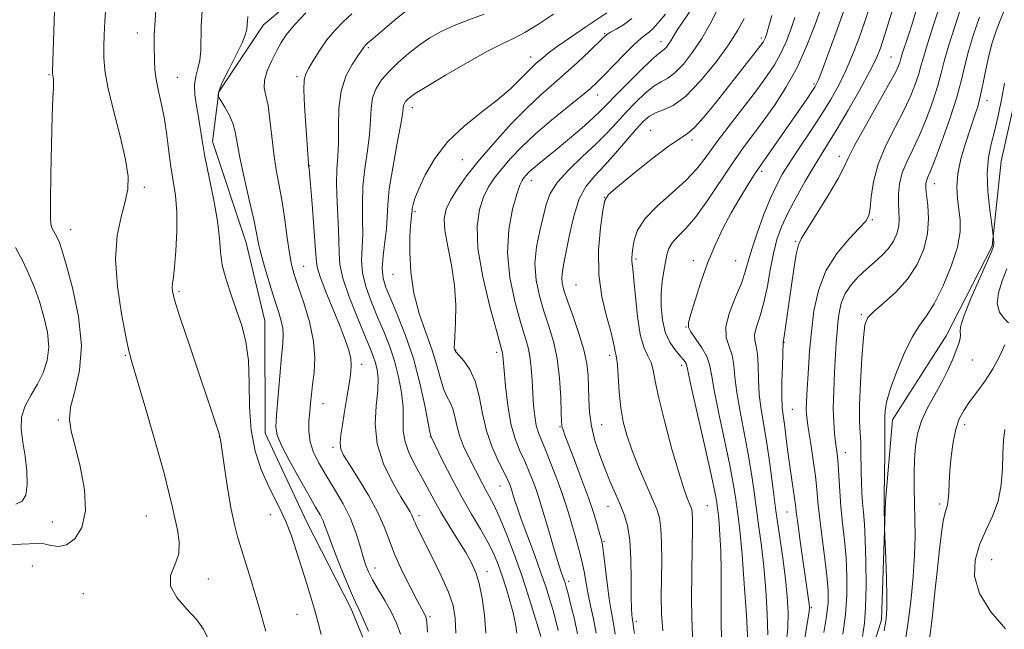
# Model space of a CAD drawing. Extents: x 2107300 to 2110200, y 354800 to 357700.
# Drawn here: x 2108688 to 2108908, y 357249 to 357385 of the extents above; entities that cross this region are included whole.
import ezdxf

# ---------------------------------------------------------------- set-up
doc = ezdxf.new("R2010")
doc.units = 0
doc.header["$MEASUREMENT"] = 0
for name, color, linetype, lineweight in [('DTM HARD BREAKLINE', 7, 'Continuous', 0), ('DTM SPOT ELEVATION', 2, 'Continuous', 13), ('INDEX CONTOUR', 41, 'Continuous', 13), ('INTERMEDIATE CONTOUR', 44, 'Continuous', 0)]:
    doc.layers.add(name, color=color, linetype=linetype, lineweight=lineweight)

msp = doc.modelspace()

# ---------------------------------------------------------------- linework, layer by layer
at = {"layer": 'DTM HARD BREAKLINE'}
for points in [[(2108694.737, 357175.645, 1021.275), (2108705.925, 357179.831, 1021.085), (2108715.771, 357191.257, 1020.61), (2108727.917, 357206.277, 1020.61), (2108733.953, 357211.085, 1020.135), (2108750.868, 357221.148, 1020.61), (2108760.861, 357228.529, 1020.42), (2108768.05, 357238.78, 1020.515), (2108762.12, 357253.415, 1020.515), (2108752.239, 357272.767, 1021.18), (2108742.878, 357292.677, 1020.61), (2108742.779, 357317.784, 1021.18), (2108738.639, 357335.183, 1020.8), (2108731.068, 357357.859, 1021.37), (2108732.555, 357368.983, 1019.85), (2108742.544, 357383.924, 1019.28), (2108757.474, 357396.615, 1018.9), (2108781.406, 357414.221, 1019.09), (2108796.528, 357429.079, 1019.565), (2108803.742, 357446.08, 1020.04), (2108799.495, 357466.446, 1020.23), (2108802.206, 357495.973, 1020.515), (2108803.441, 357500, 1020.627)], [(2108835.781, 357157.803, 979.855), (2108844.793, 357162.449, 978.24), (2108863.836, 357173.399, 978.525), (2108876.203, 357189.777, 978.05), (2108876.029, 357209.48, 978.145), (2108874.209, 357229.934, 977.29), (2108880.737, 357250.96, 976.435), (2108881.668, 357277.453, 975.865), (2108883.171, 357295.598, 975.39), (2108895.18, 357314.392, 974.63), (2108905.523, 357334.477, 974.155), (2108907.536, 357353.449, 972.825), (2108912.878, 357377.402, 972.54), (2108924.075, 357403.728, 972.445), (2108932.624, 357428.607, 972.35), (2108944.594, 357448.48, 972.065), (2108960.589, 357469.039, 971.875), (2108967.333, 357484.133, 971.97), (2108980.606, 357500, 971.88)]]:
    msp.add_polyline3d(points, dxfattribs=at)
at = {"layer": 'DTM SPOT ELEVATION'}
for p in [(2108714.261, 357382.09, 1024.695), (2108818.83, 357381.96, 1006.14), (2108831.41, 357380.18, 1002.64), (2108853.89, 357381.01, 996.34), (2108765.948, 357378.832, 1013.77), (2108802.24, 357376.73, 1008.64), (2108882.85, 357376.76, 984.94), (2108694.51, 357372.82, 1028.14), (2108723.26, 357372.156, 1023.08), (2108749.984, 357372.314, 1016.335), (2108865.68, 357370.7, 990.24), (2108817.26, 357368.27, 1003.34), (2108904.31, 357367, 975.44), (2108775.79, 357365.42, 1009.44), (2108829.13, 357360.32, 996.74), (2108838.32, 357358.15, 995.64), (2108786.96, 357353.79, 1007.04), (2108871.316, 357354.568, 984.51), (2108752.82, 357352.41, 1015.94), (2108802.41, 357349.09, 1001.34), (2108853.91, 357351.16, 989.64), (2108715.84, 357347.61, 1025.64), (2108892.57, 357348.43, 977.34), (2108818.729, 357345.374, 996.005), (2108776.43, 357342.15, 1007.74), (2108878.66, 357340.41, 981.84), (2108699.4, 357338.17, 1027.24), (2108861.58, 357335.54, 984.14), (2108825.85, 357331.58, 993.74), (2108751.517, 357329.98, 1017.095), (2108838.69, 357331.19, 990.44), (2108848.09, 357331.21, 989.04), (2108771.5, 357328.13, 1008.74), (2108812.4, 357325.78, 996.94), (2108723.64, 357324.38, 1023.745), (2108876.21, 357319.17, 978.24), (2108836.99, 357316.36, 990.04), (2108858.95, 357312.95, 983.94), (2108711.59, 357310.07, 1026.14), (2108785.46, 357311.22, 1005.94), (2108794.63, 357310.75, 1004.44), (2108819.92, 357310.08, 996.44), (2108764.462, 357308.039, 1015.48), (2108836.02, 357307.83, 992.44), (2108901.05, 357309.04, 973.24), (2108755.82, 357299.22, 1017.24), (2108860.77, 357297.97, 983.04), (2108696.603, 357295.592, 1028.21), (2108808.8, 357294.09, 1000.14), (2108818.13, 357294.57, 997.04), (2108899.37, 357294.55, 971.44), (2108732.651, 357291.767, 1024.03), (2108779.84, 357291.84, 1010.04), (2108758.07, 357289.46, 1016.34), (2108872.66, 357288.33, 979.34), (2108795.417, 357280.81, 1006.835), (2108819.55, 357276.32, 998.74), (2108841.75, 357276.45, 993.04), (2108893.76, 357276.83, 972.34), (2108744.01, 357274.47, 1022.64), (2108777.296, 357274.214, 1013.58), (2108859.616, 357275.035, 984.795), (2108695.26, 357272.78, 1028.84), (2108716.27, 357274.1, 1026.94), (2108818.65, 357268.48, 999.84), (2108905.35, 357264.36, 969.04), (2108690.79, 357262.97, 1026.94), (2108767.42, 357262.55, 1017.34), (2108792.48, 357261.67, 1011.44), (2108730.17, 357260.06, 1025.44), (2108810.769, 357259.496, 1003.605), (2108702.24, 357256.78, 1026.84), (2108750.015, 357252.166, 1022.795), (2108865.07, 357253.61, 983.84), (2108779.734, 357251.623, 1015.765), (2108825.87, 357250.58, 997.64)]:
    msp.add_point(p, dxfattribs=at)
at = {"layer": 'INDEX CONTOUR'}
for points in [[(2108821.199, 357247.752, 1000), (2108820.738, 357250.524, 1000), (2108820.294, 357252.923, 1000), (2108819.838, 357255.648, 1000), (2108819.36, 357259.145, 1000), (2108818.908, 357262.834, 1000), (2108818.546, 357265.877, 1000), (2108818.305, 357267.708, 1000), (2108818.088, 357268.833, 1000), (2108817.764, 357270.028, 1000), (2108817.216, 357271.933, 1000), (2108816.378, 357274.661, 1000), (2108815.195, 357278.192, 1000), (2108813.676, 357282.381, 1000), (2108812.086, 357286.592, 1000), (2108809.921, 357292.239, 1000), (2108809.504, 357293.369, 1000), (2108809.33, 357293.909, 1000), (2108809.25, 357294.339, 1000), (2108809.198, 357295.239, 1000), (2108809.128, 357297.212, 1000), (2108808.99, 357300.629, 1000), (2108808.701, 357304.927, 1000), (2108808.172, 357309.309, 1000), (2108807.351, 357313.161, 1000), (2108806.332, 357316.592, 1000), (2108805.246, 357319.898, 1000), (2108804.236, 357323.317, 1000), (2108803.498, 357326.877, 1000), (2108803.239, 357330.552, 1000), (2108803.582, 357334.282, 1000), (2108804.301, 357337.871, 1000), (2108805.761, 357343.801, 1000), (2108806.655, 357346.242, 1000), (2108808.236, 357348.744, 1000), (2108810.79, 357351.54, 1000), (2108813.886, 357354.475, 1000), (2108816.915, 357357.297, 1000), (2108819.419, 357359.82, 1000), (2108821.538, 357362.124, 1000), (2108823.564, 357364.354, 1000), (2108825.708, 357366.588, 1000), (2108827.854, 357368.629, 1000), (2108829.807, 357370.215, 1000), (2108831.446, 357371.217, 1000), (2108832.943, 357372.038, 1000), (2108834.547, 357373.218, 1000), (2108836.434, 357375.169, 1000), (2108838.494, 357377.797, 1000), (2108840.547, 357380.881, 1000), (2108842.432, 357384.175, 1000), (2108844.079, 357387.335, 1000)], [(2108850.866, 357246.12, 990), (2108850.513, 357251.95, 990), (2108850.046, 357259.001, 990), (2108849.555, 357265.539, 990), (2108849.114, 357270.248, 990), (2108848.729, 357273.464, 990), (2108848.058, 357278.379, 990), (2108847.591, 357281.389, 990), (2108846.818, 357285.528, 990), (2108845.657, 357291.057, 990), (2108844.373, 357297.037, 990), (2108843.319, 357302.229, 990), (2108842.721, 357305.731, 990), (2108842.304, 357307.993, 990), (2108841.665, 357309.801, 990), (2108840.537, 357311.755, 990), (2108839.207, 357313.693, 990), (2108838.095, 357315.267, 990), (2108837.543, 357316.31, 990), (2108837.563, 357317.382, 990), (2108838.086, 357319.225, 990), (2108839.038, 357322.354, 990), (2108840.325, 357326.372, 990), (2108841.845, 357330.652, 990), (2108843.513, 357334.684, 990), (2108845.287, 357338.417, 990), (2108847.144, 357341.912, 990), (2108849.026, 357345.18, 990), (2108850.761, 357348.028, 990), (2108852.145, 357350.209, 990), (2108853.078, 357351.623, 990), (2108853.869, 357352.76, 990), (2108854.93, 357354.253, 990), (2108864.038, 357367.32, 990), (2108865.182, 357368.993, 990), (2108865.918, 357370.146, 990), (2108866.565, 357371.507, 990), (2108867.52, 357373.97, 990), (2108869.04, 357378.073, 990), (2108870.811, 357382.921, 990), (2108872.377, 357387.264, 990)], [(2108872.104, 357247.739, 980), (2108872.696, 357252.123, 980), (2108872.994, 357256.477, 980), (2108873.015, 357260.722, 980), (2108872.817, 357264.822, 980), (2108872.462, 357268.753, 980), (2108872.044, 357272.534, 980), (2108871.662, 357276.191, 980), (2108871.392, 357279.71, 980), (2108871.054, 357285.545, 980), (2108870.891, 357287.505, 980), (2108870.703, 357289.077, 980), (2108870.485, 357290.658, 980), (2108870.245, 357292.601, 980), (2108870.045, 357295.089, 980), (2108869.963, 357298.259, 980), (2108870.047, 357302.13, 980), (2108870.24, 357306.232, 980), (2108870.636, 357312.933, 980), (2108870.798, 357315.293, 980), (2108870.986, 357317.408, 980), (2108871.262, 357319.556, 980), (2108871.755, 357321.727, 980), (2108872.612, 357323.836, 980), (2108873.926, 357325.815, 980), (2108875.578, 357327.649, 980), (2108877.392, 357329.34, 980), (2108879.206, 357330.902, 980), (2108880.892, 357332.406, 980), (2108882.334, 357333.937, 980), (2108883.436, 357335.556, 980), (2108884.187, 357337.23, 980), (2108884.598, 357338.903, 980), (2108884.704, 357340.545, 980), (2108884.631, 357342.234, 980), (2108884.528, 357344.076, 980), (2108884.539, 357346.147, 980), (2108884.784, 357348.413, 980), (2108885.376, 357350.811, 980), (2108886.386, 357353.319, 980), (2108887.717, 357356.085, 980), (2108889.228, 357359.296, 980), (2108890.774, 357363.024, 980), (2108892.198, 357366.878, 980), (2108893.336, 357370.35, 980), (2108894.111, 357373.145, 980), (2108894.786, 357375.818, 980), (2108895.712, 357379.138, 980), (2108897.115, 357383.572, 980), (2108898.741, 357388.378, 980)], [(2108765.969, 357248.378, 1020), (2108764.736, 357251.325, 1020), (2108763.858, 357253.298, 1020), (2108763.108, 357254.913, 1020), (2108762.142, 357257.073, 1020), (2108760.739, 357260.381, 1020), (2108759.16, 357264.236, 1020), (2108757.788, 357267.733, 1020), (2108756.897, 357270.19, 1020), (2108756.337, 357271.824, 1020), (2108755.847, 357273.072, 1020), (2108755.185, 357274.368, 1020), (2108754.17, 357276.128, 1020), (2108752.637, 357278.759, 1020), (2108750.541, 357282.449, 1020), (2108748.315, 357286.483, 1020), (2108746.512, 357289.928, 1020), (2108745.548, 357292.19, 1020), (2108745.281, 357294.054, 1020), (2108745.436, 357296.648, 1020), (2108746.161, 357305.475, 1020), (2108746.538, 357309.754, 1020), (2108746.82, 357312.685, 1020), (2108746.942, 357314.593, 1020), (2108746.843, 357316.1, 1020), (2108746.475, 357317.757, 1020), (2108745.847, 357319.829, 1020), (2108744.983, 357322.509, 1020), (2108743.935, 357325.86, 1020), (2108742.872, 357329.419, 1020), (2108741.993, 357332.594, 1020), (2108741.416, 357335.035, 1020), (2108740.947, 357337.361, 1020), (2108740.312, 357340.436, 1020), (2108739.33, 357344.809, 1020), (2108738.205, 357349.769, 1020), (2108737.235, 357354.291, 1020), (2108736.183, 357359.98, 1020), (2108735.637, 357361.923, 1020), (2108734.798, 357363.824, 1020), (2108733.844, 357365.558, 1020), (2108732.594, 357367.592, 1020), (2108732.418, 357367.909, 1020), (2108732.361, 357368.093, 1020), (2108732.343, 357368.432, 1020), (2108732.565, 357369.282, 1020), (2108733.299, 357371.017, 1020), (2108734.685, 357373.812, 1020), (2108736.339, 357377.054, 1020), (2108737.745, 357379.931, 1020), (2108738.518, 357381.841, 1020), (2108738.796, 357383.007, 1020), (2108738.901, 357384.768, 1020), (2108739.001, 357385.811, 1020)], [(2108799.182, 357247.972, 1010), (2108798.847, 357250.061, 1010), (2108798.331, 357252.464, 1010), (2108797.621, 357255.181, 1010), (2108796.783, 357258.029, 1010), (2108795.902, 357260.777, 1010), (2108795.02, 357263.275, 1010), (2108794.015, 357265.69, 1010), (2108792.725, 357268.268, 1010), (2108791.035, 357271.214, 1010), (2108789.031, 357274.578, 1010), (2108786.848, 357278.37, 1010), (2108784.643, 357282.486, 1010), (2108782.661, 357286.381, 1010), (2108779.939, 357291.963, 1010), (2108779.906, 357292.099, 1010), (2108779.748, 357292.889, 1010), (2108778.589, 357298.832, 1010), (2108777.48, 357303.866, 1010), (2108776.029, 357309.311, 1010), (2108774.293, 357314.473, 1010), (2108772.508, 357319, 1010), (2108770.958, 357322.629, 1010), (2108769.87, 357325.244, 1010), (2108769.26, 357327.334, 1010), (2108769.09, 357329.537, 1010), (2108769.292, 357332.312, 1010), (2108769.673, 357335.403, 1010), (2108770.009, 357338.371, 1010), (2108770.156, 357340.968, 1010), (2108770.287, 357343.693, 1010), (2108770.652, 357347.237, 1010), (2108771.41, 357351.979, 1010), (2108772.344, 357357.071, 1010), (2108773.144, 357361.359, 1010), (2108773.58, 357363.985, 1010), (2108773.755, 357365.286, 1010), (2108773.851, 357365.896, 1010), (2108774.02, 357366.348, 1010), (2108774.289, 357366.772, 1010), (2108774.653, 357367.194, 1010), (2108775.209, 357367.696, 1010), (2108776.461, 357368.572, 1010), (2108779.017, 357370.169, 1010), (2108783.188, 357372.659, 1010), (2108788.114, 357375.51, 1010), (2108792.639, 357378.013, 1010), (2108795.93, 357379.678, 1010), (2108798.445, 357380.876, 1010), (2108800.961, 357382.193, 1010), (2108804.044, 357384.059, 1010), (2108807.411, 357386.277, 1010)], [(2108687.089, 357276.795, 1030), (2108688.515, 357277.425, 1030), (2108689.325, 357278.828, 1030), (2108689.635, 357281.198, 1030), (2108689.551, 357284.229, 1030), (2108689.181, 357287.49, 1030), (2108688.667, 357290.62, 1030), (2108688.302, 357293.545, 1030), (2108688.417, 357296.264, 1030), (2108689.232, 357298.793, 1030), (2108690.522, 357301.216, 1030), (2108691.952, 357303.634, 1030), (2108693.213, 357306.149, 1030), (2108694.107, 357308.86, 1030), (2108694.463, 357311.864, 1030), (2108694.175, 357315.204, 1030), (2108693.405, 357318.693, 1030), (2108692.38, 357322.09, 1030), (2108691.274, 357325.217, 1030), (2108690.057, 357328.169, 1030), (2108688.649, 357331.104, 1030), (2108687.026, 357334.12, 1030)], [(2108908.463, 357248.925, 970), (2108905.231, 357252.752, 970), (2108902.679, 357256.8, 970), (2108901.551, 357260.667, 970), (2108901.674, 357264.287, 970), (2108902.642, 357267.682, 970), (2108904.062, 357270.901, 970), (2108905.569, 357274.098, 970), (2108906.808, 357277.454, 970), (2108907.519, 357281.071, 970), (2108907.816, 357284.72, 970), (2108907.909, 357288.095, 970), (2108908.008, 357290.977, 970), (2108908.326, 357293.502, 970)]]:
    msp.add_polyline3d(points, dxfattribs=at)
at = {"layer": 'INTERMEDIATE CONTOUR'}
for points in [[(2108743.031, 357248.425, 1024), (2108741.455, 357253.93, 1024), (2108740.643, 357256.682, 1024), (2108739.657, 357259.908, 1024), (2108737.56, 357266.666, 1024), (2108736.683, 357269.589, 1024), (2108735.916, 357272.531, 1024), (2108735.188, 357276.046, 1024), (2108734.456, 357280.432, 1024), (2108733.782, 357284.953, 1024), (2108733.26, 357288.617, 1024), (2108732.953, 357290.697, 1024), (2108732.815, 357291.539, 1024), (2108732.7, 357292.094, 1024), (2108732.579, 357292.523, 1024), (2108732.302, 357293.388, 1024), (2108725.859, 357312.548, 1024), (2108723.834, 357318.669, 1024), (2108722.64, 357322.456, 1024), (2108722.147, 357324.368, 1024), (2108722.072, 357325.318, 1024), (2108722.172, 357326.158, 1024), (2108722.371, 357327.477, 1024), (2108722.633, 357329.802, 1024), (2108722.91, 357333.436, 1024), (2108723.101, 357337.804, 1024), (2108723.09, 357342.108, 1024), (2108722.804, 357345.755, 1024), (2108722.335, 357348.963, 1024), (2108721.819, 357352.153, 1024), (2108721.353, 357355.638, 1024), (2108720.891, 357359.287, 1024), (2108720.349, 357362.86, 1024), (2108719.684, 357366.154, 1024), (2108719.009, 357369.11, 1024), (2108718.476, 357371.709, 1024), (2108718.196, 357373.948, 1024), (2108718.099, 357375.897, 1024), (2108718.049, 357379.364, 1024), (2108718.074, 357381.588, 1024), (2108718.243, 357384.932, 1024), (2108718.61, 357389.702, 1024)], [(2108859.401, 357245.475, 986), (2108859.756, 357249.089, 986), (2108859.853, 357252.552, 986), (2108859.681, 357256.112, 986), (2108859.263, 357260.094, 986), (2108858.638, 357264.728, 986), (2108857.892, 357269.865, 986), (2108857.126, 357275.257, 986), (2108856.417, 357280.656, 986), (2108855.751, 357285.808, 986), (2108855.09, 357290.453, 986), (2108853.823, 357297.931, 986), (2108853.406, 357301.268, 986), (2108853.229, 357304.626, 986), (2108853.158, 357307.765, 986), (2108853.014, 357310.336, 986), (2108852.691, 357312.123, 986), (2108852.381, 357313.442, 986), (2108852.349, 357314.74, 986), (2108852.778, 357316.411, 986), (2108853.528, 357318.637, 986), (2108854.374, 357321.55, 986), (2108855.143, 357325.171, 986), (2108855.852, 357329.09, 986), (2108856.564, 357332.789, 986), (2108857.362, 357335.913, 986), (2108858.382, 357338.761, 986), (2108859.777, 357341.794, 986), (2108861.623, 357345.315, 986), (2108863.683, 357348.988, 986), (2108865.646, 357352.316, 986), (2108867.312, 357355.004, 986), (2108868.926, 357357.561, 986), (2108870.846, 357360.696, 986), (2108873.284, 357364.852, 986), (2108875.864, 357369.391, 986), (2108878.063, 357373.411, 986), (2108879.52, 357376.313, 986), (2108880.506, 357378.723, 986), (2108881.452, 357381.577, 986), (2108884.128, 357390.176, 986)], [(2108867.866, 357248.068, 982), (2108868.47, 357251.695, 982), (2108868.782, 357254.697, 982), (2108868.788, 357257.531, 982), (2108868.513, 357260.865, 982), (2108868.005, 357265.125, 982), (2108867.404, 357269.772, 982), (2108866.879, 357274.021, 982), (2108866.54, 357277.331, 982), (2108866.288, 357280.126, 982), (2108865.971, 357283.073, 982), (2108865.485, 357286.613, 982), (2108864.922, 357290.29, 982), (2108864.427, 357293.423, 982), (2108864.11, 357295.527, 982), (2108863.955, 357296.909, 982), (2108863.915, 357298.069, 982), (2108863.947, 357299.458, 982), (2108864.039, 357301.315, 982), (2108864.38, 357307.118, 982), (2108864.657, 357311.046, 982), (2108865.05, 357315.406, 982), (2108865.631, 357319.987, 982), (2108866.628, 357324.569, 982), (2108868.307, 357328.925, 982), (2108870.775, 357332.834, 982), (2108873.51, 357336.098, 982), (2108875.832, 357338.524, 982), (2108877.234, 357340.07, 982), (2108877.899, 357341.298, 982), (2108878.185, 357342.921, 982), (2108878.433, 357345.485, 982), (2108878.938, 357348.87, 982), (2108879.976, 357352.789, 982), (2108881.705, 357356.956, 982), (2108883.792, 357361.085, 982), (2108885.781, 357364.894, 982), (2108887.31, 357368.149, 982), (2108888.382, 357370.824, 982), (2108889.091, 357372.945, 982), (2108889.571, 357374.663, 982), (2108890.104, 357376.638, 982), (2108891.012, 357379.656, 982), (2108892.486, 357384.162, 982), (2108894.198, 357389.241, 982)], [(2108685.795, 357267.76, 1028), (2108688.285, 357267.824, 1028), (2108691.93, 357268.021, 1028), (2108693.422, 357267.91, 1028), (2108694.969, 357267.551, 1028), (2108696.632, 357267.313, 1028), (2108698.433, 357267.674, 1028), (2108700.314, 357269.043, 1028), (2108701.893, 357271.55, 1028), (2108702.707, 357275.259, 1028), (2108702.457, 357280.066, 1028), (2108701.498, 357285.209, 1028), (2108700.349, 357289.763, 1028), (2108699.47, 357293.091, 1028), (2108699.087, 357295.725, 1028), (2108699.366, 357298.489, 1028), (2108700.326, 357302.074, 1028), (2108701.39, 357306.65, 1028), (2108701.833, 357312.258, 1028), (2108701.162, 357318.741, 1028), (2108699.797, 357325.163, 1028), (2108698.386, 357330.39, 1028), (2108697.435, 357333.61, 1028), (2108696.861, 357335.292, 1028), (2108696.44, 357336.224, 1028), (2108695.546, 357337.863, 1028), (2108695.177, 357338.586, 1028), (2108694.943, 357339.342, 1028), (2108694.84, 357340.962, 1028), (2108694.847, 357344.458, 1028), (2108694.939, 357350.368, 1028), (2108695.085, 357357.338, 1028), (2108695.25, 357363.543, 1028), (2108695.404, 357367.588, 1028), (2108695.518, 357369.811, 1028), (2108695.566, 357370.977, 1028), (2108695.533, 357371.739, 1028), (2108695.453, 357372.272, 1028), (2108695.373, 357372.635, 1028), (2108695.33, 357372.943, 1028), (2108695.331, 357373.533, 1028), (2108695.794, 357387.031, 1028)], [(2108729.918, 357247.161, 1026), (2108729.111, 357248.871, 1026), (2108727.63, 357250.939, 1026), (2108725.387, 357253.332, 1026), (2108723.097, 357255.898, 1026), (2108721.675, 357258.449, 1026), (2108721.732, 357260.858, 1026), (2108722.659, 357263.221, 1026), (2108723.542, 357265.689, 1026), (2108723.684, 357268.356, 1026), (2108723.256, 357271.075, 1026), (2108722.646, 357273.639, 1026), (2108722.121, 357276.04, 1026), (2108721.445, 357279.068, 1026), (2108720.261, 357283.711, 1026), (2108718.367, 357290.48, 1026), (2108716.186, 357297.984, 1026), (2108713.123, 357308.331, 1026), (2108712.396, 357311.06, 1026), (2108711.694, 357314.293, 1026), (2108710.737, 357319.304, 1026), (2108709.826, 357325.444, 1026), (2108709.406, 357331.584, 1026), (2108709.775, 357336.805, 1026), (2108710.639, 357341.035, 1026), (2108711.555, 357344.41, 1026), (2108712.135, 357347.181, 1026), (2108712.205, 357350.05, 1026), (2108711.647, 357353.831, 1026), (2108710.441, 357359.013, 1026), (2108708.967, 357364.782, 1026), (2108707.704, 357369.996, 1026), (2108707.014, 357373.816, 1026), (2108706.792, 357376.611, 1026), (2108706.815, 357379.052, 1026), (2108706.904, 357381.701, 1026), (2108707.035, 357384.692, 1026), (2108707.228, 357388.051, 1026)], [(2108755.391, 357247.664, 1022), (2108754.715, 357250.25, 1022), (2108753.987, 357252.987, 1022), (2108753.118, 357255.962, 1022), (2108752.124, 357259.171, 1022), (2108749.925, 357266.167, 1022), (2108748.756, 357269.685, 1022), (2108747.539, 357272.902, 1022), (2108746.267, 357275.677, 1022), (2108744.924, 357278.295, 1022), (2108743.492, 357281.145, 1022), (2108741.999, 357284.556, 1022), (2108740.659, 357288.601, 1022), (2108739.734, 357293.29, 1022), (2108739.376, 357298.543, 1022), (2108739.307, 357303.923, 1022), (2108739.14, 357308.899, 1022), (2108738.576, 357313.09, 1022), (2108737.656, 357316.707, 1022), (2108736.506, 357320.108, 1022), (2108735.265, 357323.565, 1022), (2108734.126, 357326.991, 1022), (2108733.293, 357330.214, 1022), (2108732.879, 357333.173, 1022), (2108732.633, 357336.272, 1022), (2108732.216, 357340.031, 1022), (2108731.391, 357344.745, 1022), (2108729.41, 357354.463, 1022), (2108728.778, 357358.056, 1022), (2108727.992, 357363.325, 1022), (2108727.551, 357365.819, 1022), (2108727.176, 357368.27, 1022), (2108727.067, 357370.501, 1022), (2108727.349, 357372.407, 1022), (2108727.839, 357374.163, 1022), (2108728.278, 357376.017, 1022), (2108728.478, 357378.18, 1022), (2108728.584, 357383.688, 1022), (2108728.775, 357387.074, 1022)], [(2108773.172, 357247.737, 1018), (2108772.246, 357250.217, 1018), (2108771.057, 357252.683, 1018), (2108769.644, 357255.231, 1018), (2108768.192, 357257.707, 1018), (2108766.922, 357259.896, 1018), (2108765.991, 357261.679, 1018), (2108765.307, 357263.327, 1018), (2108764.714, 357265.208, 1018), (2108764.058, 357267.603, 1018), (2108763.19, 357270.448, 1018), (2108761.962, 357273.588, 1018), (2108760.297, 357276.87, 1018), (2108758.395, 357280.121, 1018), (2108756.528, 357283.17, 1018), (2108754.932, 357285.893, 1018), (2108753.712, 357288.367, 1018), (2108752.938, 357290.72, 1018), (2108752.637, 357293.046, 1018), (2108752.668, 357295.303, 1018), (2108752.846, 357297.415, 1018), (2108753.026, 357299.36, 1018), (2108753.226, 357301.325, 1018), (2108753.499, 357303.549, 1018), (2108753.844, 357306.238, 1018), (2108754.02, 357309.459, 1018), (2108753.731, 357313.245, 1018), (2108752.797, 357317.522, 1018), (2108751.505, 357321.793, 1018), (2108750.262, 357325.452, 1018), (2108749.377, 357328.122, 1018), (2108748.782, 357330.347, 1018), (2108748.313, 357332.898, 1018), (2108747.829, 357336.33, 1018), (2108747.294, 357340.328, 1018), (2108746.696, 357344.36, 1018), (2108746.037, 357348.032, 1018), (2108745.38, 357351.509, 1018), (2108744.802, 357355.092, 1018), (2108744.35, 357358.951, 1018), (2108743.96, 357362.718, 1018), (2108743.535, 357365.892, 1018), (2108743.042, 357368.145, 1018), (2108742.687, 357369.852, 1018), (2108742.737, 357371.559, 1018), (2108743.365, 357373.668, 1018), (2108744.374, 357375.983, 1018), (2108745.47, 357378.165, 1018), (2108746.475, 357379.997, 1018), (2108747.668, 357381.767, 1018), (2108749.444, 357383.89, 1018), (2108752.017, 357386.609, 1018)], [(2108785.515, 357247.924, 1014), (2108785.389, 357251.286, 1014), (2108784.902, 357254.101, 1014), (2108783.884, 357257.102, 1014), (2108782.268, 357260.779, 1014), (2108780.393, 357264.658, 1014), (2108776.815, 357271.74, 1014), (2108776.408, 357272.608, 1014), (2108776.155, 357273.236, 1014), (2108775.951, 357273.773, 1014), (2108775.701, 357274.33, 1014), (2108775.294, 357275.063, 1014), (2108773.258, 357278.436, 1014), (2108771.369, 357281.698, 1014), (2108769.382, 357285.785, 1014), (2108767.94, 357290.257, 1014), (2108767.493, 357294.696, 1014), (2108767.713, 357298.785, 1014), (2108768.076, 357302.234, 1014), (2108768.163, 357304.845, 1014), (2108767.968, 357306.799, 1014), (2108767.589, 357308.369, 1014), (2108767.077, 357309.87, 1014), (2108766.308, 357311.777, 1014), (2108765.111, 357314.605, 1014), (2108763.428, 357318.629, 1014), (2108761.64, 357323.161, 1014), (2108760.241, 357327.273, 1014), (2108759.577, 357330.336, 1014), (2108759.42, 357332.917, 1014), (2108759.394, 357335.884, 1014), (2108759.216, 357339.828, 1014), (2108758.973, 357344.249, 1014), (2108758.843, 357348.372, 1014), (2108758.945, 357351.654, 1014), (2108759.159, 357354.494, 1014), (2108759.305, 357357.522, 1014), (2108759.29, 357361.186, 1014), (2108759.36, 357365.195, 1014), (2108759.848, 357369.076, 1014), (2108760.954, 357372.422, 1014), (2108762.363, 357375.089, 1014), (2108763.627, 357377.002, 1014), (2108764.995, 357379.009, 1014), (2108765.232, 357379.276, 1014), (2108765.811, 357379.806, 1014), (2108767.057, 357380.888, 1014), (2108769.149, 357382.679, 1014), (2108771.681, 357384.82, 1014), (2108774.102, 357386.824, 1014)], [(2108804.536, 357247.203, 1008), (2108803.948, 357249.224, 1008), (2108803.005, 357252.371, 1008), (2108801.737, 357256.422, 1008), (2108800.206, 357261.03, 1008), (2108798.496, 357265.821, 1008), (2108796.778, 357270.325, 1008), (2108795.249, 357274.043, 1008), (2108794.048, 357276.641, 1008), (2108793.097, 357278.437, 1008), (2108792.263, 357279.912, 1008), (2108791.427, 357281.473, 1008), (2108788.39, 357287.423, 1008), (2108787.281, 357289.771, 1008), (2108786.369, 357292.127, 1008), (2108785.768, 357294.37, 1008), (2108785.342, 357296.399, 1008), (2108784.892, 357298.117, 1008), (2108784.27, 357299.504, 1008), (2108783.531, 357300.853, 1008), (2108782.783, 357302.532, 1008), (2108782.085, 357304.836, 1008), (2108781.303, 357307.757, 1008), (2108780.255, 357311.213, 1008), (2108778.85, 357315.121, 1008), (2108777.358, 357319.395, 1008), (2108776.139, 357323.947, 1008), (2108775.461, 357328.622, 1008), (2108775.228, 357332.998, 1008), (2108775.253, 357336.582, 1008), (2108775.372, 357339.021, 1008), (2108775.513, 357340.508, 1008), (2108775.63, 357341.371, 1008), (2108775.731, 357342.365, 1008), (2108775.799, 357342.904, 1008), (2108775.967, 357343.739, 1008), (2108776.392, 357345.116, 1008), (2108777.25, 357347.292, 1008), (2108778.704, 357350.4, 1008), (2108780.842, 357354.077, 1008), (2108783.738, 357357.838, 1008), (2108787.36, 357361.286, 1008), (2108791.258, 357364.378, 1008), (2108794.876, 357367.161, 1008), (2108797.773, 357369.655, 1008), (2108799.953, 357371.777, 1008), (2108801.534, 357373.415, 1008), (2108802.645, 357374.516, 1008), (2108803.459, 357375.256, 1008), (2108804.961, 357376.581, 1008), (2108806.196, 357377.596, 1008), (2108808.228, 357379.108, 1008), (2108811.225, 357381.193, 1008), (2108814.573, 357383.449, 1008), (2108819.337, 357386.585, 1008)], [(2108816.949, 357247.927, 1002), (2108816.316, 357251.118, 1002), (2108815.666, 357254.035, 1002), (2108815.096, 357256.674, 1002), (2108814.664, 357259.065, 1002), (2108814.277, 357261.369, 1002), (2108813.804, 357263.781, 1002), (2108813.154, 357266.429, 1002), (2108812.398, 357269.163, 1002), (2108810.958, 357274.12, 1002), (2108810.232, 357276.48, 1002), (2108809.314, 357279.2, 1002), (2108808.113, 357282.481, 1002), (2108806.795, 357285.905, 1002), (2108805.586, 357288.9, 1002), (2108804.663, 357291.072, 1002), (2108804.003, 357292.738, 1002), (2108803.531, 357294.394, 1002), (2108803.183, 357296.436, 1002), (2108802.924, 357298.86, 1002), (2108802.731, 357301.566, 1002), (2108802.57, 357304.434, 1002), (2108802.375, 357307.267, 1002), (2108802.076, 357309.853, 1002), (2108801.602, 357312.117, 1002), (2108800.901, 357314.544, 1002), (2108799.923, 357317.759, 1002), (2108798.701, 357322.187, 1002), (2108797.597, 357327.449, 1002), (2108797.055, 357332.969, 1002), (2108797.368, 357338.198, 1002), (2108798.23, 357342.707, 1002), (2108799.182, 357346.097, 1002), (2108799.87, 357348.124, 1002), (2108800.348, 357349.164, 1002), (2108800.768, 357349.75, 1002), (2108801.275, 357350.332, 1002), (2108801.964, 357351.034, 1002), (2108802.918, 357351.902, 1002), (2108804.221, 357352.988, 1002), (2108808.194, 357356.226, 1002), (2108810.928, 357358.51, 1002), (2108813.756, 357360.927, 1002), (2108816.182, 357363.071, 1002), (2108817.901, 357364.697, 1002), (2108819.368, 357366.197, 1002), (2108821.228, 357368.123, 1002), (2108823.897, 357370.811, 1002), (2108826.865, 357373.736, 1002), (2108829.394, 357376.154, 1002), (2108830.936, 357377.53, 1002), (2108832.171, 357378.492, 1002), (2108832.628, 357378.965, 1002), (2108833.127, 357379.602, 1002), (2108833.625, 357380.35, 1002), (2108834.137, 357381.225, 1002), (2108834.921, 357382.524, 1002), (2108836.297, 357384.616, 1002), (2108838.426, 357387.689, 1002)], [(2108844.924, 357246.183, 992), (2108844.892, 357250.842, 992), (2108844.905, 357256.366, 992), (2108844.887, 357261.799, 992), (2108844.781, 357266.353, 992), (2108844.615, 357269.91, 992), (2108844.433, 357272.519, 992), (2108844.273, 357274.269, 992), (2108844.138, 357275.421, 992), (2108844.021, 357276.274, 992), (2108843.878, 357277.24, 992), (2108843.511, 357279.18, 992), (2108842.682, 357283.065, 992), (2108841.276, 357289.373, 992), (2108838.275, 357302.709, 992), (2108837.187, 357307.709, 992), (2108837.034, 357308.19, 992), (2108836.798, 357308.579, 992), (2108836.359, 357309.149, 992), (2108835.627, 357310.018, 992), (2108834.573, 357311.29, 992), (2108833.405, 357313.023, 992), (2108832.389, 357315.261, 992), (2108831.737, 357317.991, 992), (2108831.445, 357320.975, 992), (2108831.456, 357323.917, 992), (2108831.702, 357326.57, 992), (2108832.071, 357328.882, 992), (2108832.757, 357332.484, 992), (2108833.177, 357333.898, 992), (2108833.93, 357335.219, 992), (2108835.193, 357336.617, 992), (2108836.965, 357338.429, 992), (2108839.198, 357341.031, 992), (2108841.81, 357344.632, 992), (2108847.266, 357352.765, 992), (2108849.682, 357356.185, 992), (2108854.278, 357362.38, 992), (2108856.79, 357365.911, 992), (2108859.376, 357369.92, 992), (2108861.858, 357374.415, 992), (2108864.073, 357379.288, 992), (2108865.909, 357383.969, 992), (2108867.267, 357387.775, 992)], [(2108855.311, 357247.604, 988), (2108855.183, 357252.251, 988), (2108854.863, 357257.556, 988), (2108854.409, 357262.816, 988), (2108853.876, 357267.488, 988), (2108853.311, 357271.664, 988), (2108852.758, 357275.596, 988), (2108852.238, 357279.518, 988), (2108851.671, 357283.599, 988), (2108850.954, 357287.99, 988), (2108850.039, 357292.741, 988), (2108849.098, 357297.484, 988), (2108848.363, 357301.749, 988), (2108847.975, 357305.179, 988), (2108847.731, 357307.879, 988), (2108847.339, 357310.068, 988), (2108846.641, 357311.994, 988), (2108846.007, 357314.005, 988), (2108845.94, 357316.478, 988), (2108846.767, 357319.634, 988), (2108848.111, 357323.068, 988), (2108849.418, 357326.216, 988), (2108850.286, 357328.717, 988), (2108850.931, 357331.015, 988), (2108851.719, 357333.751, 988), (2108852.916, 357337.347, 988), (2108854.38, 357341.345, 988), (2108855.869, 357345.065, 988), (2108857.224, 357348.032, 988), (2108858.623, 357350.596, 988), (2108860.33, 357353.316, 988), (2108862.51, 357356.593, 988), (2108864.946, 357360.223, 988), (2108867.324, 357363.848, 988), (2108869.397, 357367.204, 988), (2108871.188, 357370.412, 988), (2108872.791, 357373.691, 988), (2108874.28, 357377.193, 988), (2108875.658, 357380.822, 988), (2108876.914, 357384.42, 988), (2108878.057, 357387.895, 988)], [(2108863.579, 357246.833, 984), (2108864.201, 357250.573, 984), (2108864.541, 357252.743, 984), (2108864.638, 357253.793, 984), (2108864.587, 357254.421, 984), (2108863.811, 357259.676, 984), (2108863.211, 357263.849, 984), (2108862.55, 357268.519, 984), (2108861.998, 357272.529, 984), (2108861.675, 357275.06, 984), (2108861.488, 357276.63, 984), (2108861.298, 357278.094, 984), (2108860.599, 357282.749, 984), (2108860.169, 357285.762, 984), (2108859.753, 357288.972, 984), (2108859.368, 357292.058, 984), (2108859.026, 357294.67, 984), (2108858.742, 357296.63, 984), (2108858.541, 357298.443, 984), (2108858.45, 357300.788, 984), (2108858.482, 357304.073, 984), (2108858.584, 357307.65, 984), (2108858.758, 357313.002, 984), (2108858.835, 357313.42, 984), (2108858.96, 357314.228, 984), (2108860.522, 357325.215, 984), (2108861.132, 357329.337, 984), (2108861.678, 357332.695, 984), (2108862.142, 357334.747, 984), (2108862.844, 357336.275, 984), (2108866.389, 357341.852, 984), (2108868.917, 357345.936, 984), (2108871.054, 357349.57, 984), (2108872.33, 357352.044, 984), (2108873.279, 357354.123, 984), (2108874.68, 357356.941, 984), (2108877.055, 357361.236, 984), (2108882.335, 357370.492, 984), (2108883.846, 357373.274, 984), (2108884.565, 357374.771, 984), (2108884.845, 357375.54, 984), (2108885.169, 357376.721, 984), (2108885.46, 357377.686, 984), (2108886.681, 357381.418, 984), (2108887.641, 357384.407, 984), (2108888.812, 357388.157, 984)], [(2108881.305, 357248.446, 976), (2108881.766, 357251.152, 976), (2108881.958, 357253.362, 976), (2108881.96, 357256.131, 976), (2108881.853, 357260.142, 976), (2108881.699, 357264.582, 976), (2108881.449, 357271.36, 976), (2108881.37, 357276.901, 976), (2108881.332, 357277.674, 976), (2108881.336, 357278.52, 976), (2108881.453, 357288.287, 976), (2108881.482, 357291.928, 976), (2108881.477, 357294.18, 976), (2108881.459, 357295.431, 976), (2108881.461, 357296.378, 976), (2108881.543, 357297.647, 976), (2108881.882, 357299.575, 976), (2108882.682, 357302.428, 976), (2108884.064, 357306.283, 976), (2108885.807, 357310.47, 976), (2108887.608, 357314.133, 976), (2108889.242, 357316.718, 976), (2108890.821, 357318.879, 976), (2108892.536, 357321.575, 976), (2108894.482, 357325.46, 976), (2108896.349, 357329.973, 976), (2108897.726, 357334.25, 976), (2108898.323, 357337.636, 976), (2108898.323, 357340.314, 976), (2108898.027, 357342.677, 976), (2108897.716, 357345.074, 976), (2108897.587, 357347.68, 976), (2108897.819, 357350.627, 976), (2108898.52, 357353.964, 976), (2108899.519, 357357.409, 976), (2108900.576, 357360.6, 976), (2108901.496, 357363.291, 976), (2108902.267, 357365.703, 976), (2108902.921, 357368.175, 976), (2108903.502, 357370.961, 976), (2108904.08, 357373.967, 976), (2108904.736, 357377.012, 976), (2108905.523, 357379.927, 976), (2108906.388, 357382.586, 976), (2108907.252, 357384.877, 976), (2108908.062, 357386.761, 976)], [(2108779.215, 357248.163, 1016), (2108779.072, 357250.397, 1016), (2108778.929, 357251.406, 1016), (2108778.75, 357251.848, 1016), (2108778.47, 357252.339, 1016), (2108777.919, 357253.333, 1016), (2108776.898, 357255.239, 1016), (2108775.315, 357258.287, 1016), (2108773.485, 357261.979, 1016), (2108771.829, 357265.639, 1016), (2108770.618, 357268.781, 1016), (2108769.533, 357271.7, 1016), (2108768.108, 357274.884, 1016), (2108766.047, 357278.625, 1016), (2108763.733, 357282.43, 1016), (2108761.719, 357285.612, 1016), (2108760.436, 357287.699, 1016), (2108759.816, 357289.104, 1016), (2108759.669, 357290.457, 1016), (2108759.821, 357292.26, 1016), (2108760.16, 357294.501, 1016), (2108760.59, 357297.04, 1016), (2108761.028, 357299.719, 1016), (2108761.786, 357304.578, 1016), (2108762.047, 357306.361, 1016), (2108762.151, 357307.864, 1016), (2108762.023, 357309.375, 1016), (2108761.593, 357311.171, 1016), (2108760.811, 357313.479, 1016), (2108759.633, 357316.513, 1016), (2108756.483, 357324.271, 1016), (2108755.212, 357327.576, 1016), (2108754.542, 357329.765, 1016), (2108754.276, 357331.666, 1016), (2108754.103, 357334.433, 1016), (2108753.785, 357338.799, 1016), (2108753.378, 357343.811, 1016), (2108752.693, 357351.73, 1016), (2108752.595, 357352.508, 1016), (2108752.559, 357352.919, 1016), (2108751.97, 357361.525, 1016), (2108751.714, 357365.789, 1016), (2108751.568, 357369.419, 1016), (2108751.635, 357371.656, 1016), (2108751.981, 357372.998, 1016), (2108752.665, 357374.255, 1016), (2108753.723, 357376.051, 1016), (2108755.097, 357378.256, 1016), (2108756.706, 357380.55, 1016), (2108758.473, 357382.676, 1016), (2108760.336, 357384.617, 1016), (2108762.24, 357386.42, 1016)], [(2108792.27, 357247.945, 1012), (2108791.936, 357251.995, 1012), (2108791.406, 357255.801, 1012), (2108790.75, 357259.043, 1012), (2108790.003, 357261.543, 1012), (2108789.049, 357263.683, 1012), (2108787.733, 357265.99, 1012), (2108785.979, 357268.834, 1012), (2108784.025, 357271.974, 1012), (2108782.184, 357275.012, 1012), (2108780.681, 357277.662, 1012), (2108778.056, 357282.53, 1012), (2108776.573, 357285.205, 1012), (2108775.167, 357287.989, 1012), (2108774.167, 357290.693, 1012), (2108773.783, 357293.202, 1012), (2108773.731, 357298.501, 1012), (2108773.394, 357301.747, 1012), (2108772.735, 357305.275, 1012), (2108771.814, 357308.814, 1012), (2108770.686, 357312.164, 1012), (2108769.408, 357315.388, 1012), (2108768.035, 357318.617, 1012), (2108766.649, 357321.936, 1012), (2108765.45, 357325.247, 1012), (2108764.665, 357328.405, 1012), (2108764.435, 357331.324, 1012), (2108764.546, 357334.16, 1012), (2108764.701, 357337.127, 1012), (2108764.686, 357340.398, 1012), (2108764.63, 357343.971, 1012), (2108764.748, 357347.804, 1012), (2108765.178, 357351.816, 1012), (2108765.752, 357355.783, 1012), (2108766.224, 357359.441, 1012), (2108766.438, 357362.59, 1012), (2108766.58, 357365.273, 1012), (2108766.925, 357367.594, 1012), (2108767.698, 357369.662, 1012), (2108768.927, 357371.599, 1012), (2108770.591, 357373.53, 1012), (2108772.644, 357375.54, 1012), (2108774.948, 357377.538, 1012), (2108777.343, 357379.396, 1012), (2108779.727, 357381.017, 1012), (2108782.252, 357382.448, 1012), (2108785.129, 357383.774, 1012), (2108788.453, 357385.057, 1012), (2108791.852, 357386.277, 1012)], [(2108808.455, 357248.567, 1006), (2108807.911, 357250.718, 1006), (2108807.289, 357252.989, 1006), (2108806.592, 357255.386, 1006), (2108805.727, 357258.125, 1006), (2108804.578, 357261.47, 1006), (2108803.098, 357265.526, 1006), (2108800.152, 357273.45, 1006), (2108799.22, 357276.079, 1006), (2108798.662, 357277.774, 1006), (2108797.98, 357280.047, 1006), (2108797.817, 357280.532, 1006), (2108797.578, 357281.159, 1006), (2108797.129, 357282.17, 1006), (2108796.318, 357283.828, 1006), (2108795.076, 357286.316, 1006), (2108793.65, 357289.498, 1006), (2108792.371, 357293.164, 1006), (2108791.462, 357297.075, 1006), (2108790.722, 357300.897, 1006), (2108789.846, 357304.271, 1006), (2108788.634, 357306.909, 1006), (2108787.315, 357308.817, 1006), (2108785.611, 357310.769, 1006), (2108785.37, 357311.086, 1006), (2108785.308, 357311.22, 1006), (2108785.224, 357311.47, 1006), (2108785.188, 357311.63, 1006), (2108785.174, 357311.898, 1006), (2108785.204, 357312.656, 1006), (2108785.304, 357314.363, 1006), (2108785.462, 357317.328, 1006), (2108785.512, 357321.253, 1006), (2108785.248, 357325.69, 1006), (2108784.56, 357330.204, 1006), (2108783.714, 357334.413, 1006), (2108783.07, 357337.947, 1006), (2108782.929, 357340.584, 1006), (2108783.35, 357342.687, 1006), (2108784.33, 357344.765, 1006), (2108785.875, 357347.248, 1006), (2108788.023, 357350.237, 1006), (2108790.818, 357353.75, 1006), (2108794.23, 357357.726, 1006), (2108797.914, 357361.768, 1006), (2108801.451, 357365.398, 1006), (2108804.533, 357368.284, 1006), (2108809.99, 357373.012, 1006), (2108812.759, 357375.533, 1006), (2108815.334, 357377.972, 1006), (2108818.558, 357381.091, 1006), (2108819.327, 357381.743, 1006), (2108820.142, 357382.258, 1006), (2108821.39, 357382.963, 1006), (2108823.027, 357383.963, 1006), (2108824.904, 357385.31, 1006)], [(2108812.772, 357247.823, 1004), (2108812.056, 357251.095, 1004), (2108811.286, 357254.233, 1004), (2108810.631, 357256.754, 1004), (2108810.209, 357258.324, 1004), (2108809.954, 357259.208, 1004), (2108809.748, 357259.822, 1004), (2108809.48, 357260.571, 1004), (2108809.053, 357261.832, 1004), (2108808.374, 357263.971, 1004), (2108807.405, 357267.163, 1004), (2108806.32, 357270.804, 1004), (2108804.653, 357276.47, 1004), (2108804.119, 357278.219, 1004), (2108803.565, 357279.866, 1004), (2108802.846, 357281.82, 1004), (2108801.962, 357284.037, 1004), (2108800.952, 357286.364, 1004), (2108799.866, 357288.729, 1004), (2108798.802, 357291.397, 1004), (2108797.866, 357294.722, 1004), (2108797.147, 357298.85, 1004), (2108796.637, 357303.124, 1004), (2108796.308, 357306.684, 1004), (2108796.035, 357310.033, 1004), (2108795.973, 357310.588, 1004), (2108795.851, 357311.13, 1004), (2108794.6, 357315.62, 1004), (2108793.151, 357321.003, 1004), (2108791.578, 357327.599, 1004), (2108790.472, 357333.96, 1004), (2108790.27, 357338.947, 1004), (2108790.805, 357342.641, 1004), (2108791.756, 357345.431, 1004), (2108792.873, 357347.686, 1004), (2108794.185, 357349.7, 1004), (2108795.793, 357351.75, 1004), (2108797.795, 357354.062, 1004), (2108800.278, 357356.666, 1004), (2108803.33, 357359.542, 1004), (2108806.92, 357362.612, 1004), (2108810.545, 357365.556, 1004), (2108813.589, 357367.992, 1004), (2108815.644, 357369.698, 1004), (2108817.145, 357371.079, 1004), (2108818.739, 357372.697, 1004), (2108820.881, 357374.927, 1004), (2108823.268, 357377.385, 1004), (2108825.406, 357379.5, 1004), (2108826.927, 357380.856, 1004), (2108827.963, 357381.655, 1004), (2108828.777, 357382.257, 1004), (2108829.624, 357383.014, 1004), (2108830.75, 357384.266, 1004), (2108832.399, 357386.346, 1004)], [(2108825.494, 357247.901, 998), (2108825.285, 357249.203, 998), (2108825.092, 357250.53, 998), (2108824.945, 357251.396, 998), (2108824.868, 357252.088, 998), (2108824.802, 357253.45, 998), (2108824.769, 357255.965, 998), (2108824.766, 357259.875, 998), (2108824.701, 357264.454, 998), (2108824.454, 357268.732, 998), (2108823.939, 357271.986, 998), (2108823.187, 357274.476, 998), (2108822.26, 357276.708, 998), (2108821.213, 357279.103, 998), (2108820.083, 357281.746, 998), (2108818.9, 357284.636, 998), (2108817.715, 357287.752, 998), (2108816.652, 357290.988, 998), (2108815.854, 357294.215, 998), (2108815.418, 357297.32, 998), (2108815.246, 357300.257, 998), (2108815.193, 357302.998, 998), (2108815.109, 357305.569, 998), (2108814.828, 357308.232, 998), (2108814.179, 357311.306, 998), (2108813.074, 357314.957, 998), (2108811.76, 357318.735, 998), (2108810.569, 357322.037, 998), (2108809.764, 357324.421, 998), (2108809.34, 357326.097, 998), (2108809.227, 357327.433, 998), (2108809.359, 357328.807, 998), (2108809.707, 357330.622, 998), (2108810.245, 357333.289, 998), (2108810.965, 357337.014, 998), (2108811.91, 357341.191, 998), (2108813.138, 357345.009, 998), (2108814.697, 357347.889, 998), (2108816.587, 357350.19, 998), (2108818.801, 357352.501, 998), (2108821.278, 357355.234, 998), (2108825.9, 357360.586, 998), (2108827.518, 357362.364, 998), (2108828.842, 357363.523, 998), (2108830.22, 357364.277, 998), (2108831.955, 357364.903, 998), (2108834.165, 357365.929, 998), (2108836.924, 357367.944, 998), (2108840.206, 357371.299, 998), (2108843.583, 357375.405, 998), (2108846.529, 357379.432, 998), (2108848.646, 357382.733, 998), (2108850.059, 357385.377, 998)], [(2108831.819, 357248.458, 996), (2108831.552, 357252.27, 996), (2108831.49, 357256.129, 996), (2108831.575, 357264.228, 996), (2108831.559, 357268.117, 996), (2108831.422, 357271.351, 996), (2108831.095, 357273.694, 996), (2108830.481, 357275.686, 996), (2108829.475, 357278.062, 996), (2108828.041, 357281.337, 996), (2108826.417, 357285.144, 996), (2108824.914, 357288.898, 996), (2108823.773, 357292.172, 996), (2108822.977, 357295.188, 996), (2108822.443, 357298.327, 996), (2108822.092, 357301.81, 996), (2108821.672, 357307.902, 996), (2108821.489, 357309.502, 996), (2108821.311, 357310.332, 996), (2108821.159, 357310.911, 996), (2108821.017, 357311.721, 996), (2108820.744, 357313.109, 996), (2108820.165, 357315.388, 996), (2108819.204, 357318.776, 996), (2108818.178, 357323.114, 996), (2108817.506, 357328.147, 996), (2108817.479, 357333.53, 996), (2108817.885, 357338.553, 996), (2108818.389, 357342.413, 996), (2108818.824, 357344.631, 996), (2108819.694, 357346.025, 996), (2108821.675, 357347.736, 996), (2108825.145, 357350.555, 996), (2108829.298, 357353.868, 996), (2108833.035, 357356.712, 996), (2108835.557, 357358.428, 996), (2108837.278, 357359.566, 996), (2108838.916, 357360.983, 996), (2108841.029, 357363.322, 996), (2108843.536, 357366.377, 996), (2108852.74, 357378.054, 996), (2108853.767, 357379.384, 996), (2108854.276, 357380.086, 996), (2108854.514, 357380.493, 996), (2108854.707, 357380.945, 996), (2108854.986, 357381.798, 996), (2108856.226, 357386.044, 996)], [(2108838.709, 357244.274, 994), (2108838.396, 357248.898, 994), (2108838.279, 357255.074, 994), (2108838.303, 357261.775, 994), (2108838.434, 357271.429, 994), (2108838.443, 357273.615, 994), (2108838.4, 357274.796, 994), (2108838.294, 357275.556, 994), (2108838.095, 357276.202, 994), (2108837.27, 357278.158, 994), (2108836.508, 357280.259, 994), (2108835.381, 357283.826, 994), (2108833.868, 357289.101, 994), (2108832.262, 357295.086, 994), (2108830.939, 357300.473, 994), (2108830.155, 357304.267, 994), (2108829.695, 357306.731, 994), (2108829.224, 357308.44, 994), (2108828.497, 357309.966, 994), (2108827.62, 357311.864, 994), (2108826.789, 357314.686, 994), (2108826.156, 357318.713, 994), (2108825.706, 357323.151, 994), (2108825.383, 357326.937, 994), (2108825.141, 357329.283, 994), (2108824.89, 357331.185, 994), (2108824.892, 357331.847, 994), (2108824.976, 357332.731, 994), (2108825.135, 357334.004, 994), (2108825.431, 357335.793, 994), (2108826.203, 357338.041, 994), (2108827.859, 357340.644, 994), (2108830.615, 357343.487, 994), (2108833.923, 357346.396, 994), (2108837.041, 357349.182, 994), (2108839.449, 357351.755, 994), (2108841.502, 357354.408, 994), (2108843.776, 357357.532, 994), (2108846.665, 357361.355, 994), (2108852.764, 357369.272, 994), (2108855.058, 357372.367, 994), (2108856.798, 357374.968, 994), (2108858.186, 357377.454, 994), (2108859.39, 357380.116, 994), (2108860.448, 357382.883, 994), (2108861.364, 357385.595, 994)], [(2108876.479, 357247.201, 978), (2108876.923, 357250.157, 978), (2108877.183, 357253.788, 978), (2108877.283, 357258.624, 978), (2108877.252, 357263.959, 978), (2108877.12, 357268.779, 978), (2108876.921, 357272.335, 978), (2108876.696, 357274.927, 978), (2108876.49, 357277.118, 978), (2108876.339, 357279.363, 978), (2108876.242, 357281.695, 978), (2108876.193, 357284.036, 978), (2108876.158, 357288.52, 978), (2108876.094, 357290.621, 978), (2108875.966, 357292.708, 978), (2108875.853, 357295.279, 978), (2108875.856, 357298.935, 978), (2108876.044, 357303.964, 978), (2108876.356, 357309.409, 978), (2108876.697, 357314, 978), (2108877.049, 357316.834, 978), (2108877.702, 357318.477, 978), (2108879.023, 357319.858, 978), (2108881.227, 357321.737, 978), (2108883.922, 357324.181, 978), (2108886.565, 357327.085, 978), (2108888.697, 357330.335, 978), (2108890.203, 357333.781, 978), (2108891.053, 357337.265, 978), (2108891.27, 357340.612, 978), (2108891.09, 357343.579, 978), (2108890.803, 357345.909, 978), (2108890.645, 357347.437, 978), (2108890.647, 357348.372, 978), (2108890.785, 357349.021, 978), (2108891.07, 357349.738, 978), (2108891.642, 357351.091, 978), (2108892.674, 357353.698, 978), (2108894.239, 357357.899, 978), (2108896.015, 357362.932, 978), (2108897.582, 357367.755, 978), (2108898.644, 357371.606, 978), (2108899.413, 357374.837, 978), (2108900.224, 357378.075, 978), (2108901.327, 357381.765, 978), (2108902.632, 357385.609, 978)], [(2108886.179, 357246.893, 974), (2108886.802, 357251, 974), (2108887.375, 357255.68, 974), (2108887.842, 357260.63, 974), (2108888.144, 357265.403, 974), (2108888.245, 357269.653, 974), (2108888.209, 357273.453, 974), (2108888.123, 357276.98, 974), (2108888.066, 357280.377, 974), (2108888.068, 357283.647, 974), (2108888.154, 357286.755, 974), (2108888.366, 357289.693, 974), (2108888.832, 357292.534, 974), (2108889.702, 357295.375, 974), (2108891.053, 357298.284, 974), (2108892.672, 357301.206, 974), (2108894.272, 357304.058, 974), (2108895.617, 357306.751, 974), (2108896.678, 357309.168, 974), (2108897.473, 357311.189, 974), (2108898.02, 357312.727, 974), (2108898.326, 357313.843, 974), (2108898.396, 357314.632, 974), (2108898.304, 357315.295, 974), (2108898.406, 357316.444, 974), (2108899.127, 357318.796, 974), (2108900.716, 357322.734, 974), (2108902.702, 357327.294, 974), (2108904.436, 357331.18, 974), (2108905.426, 357333.43, 974), (2108905.805, 357334.424, 974), (2108905.864, 357334.88, 974), (2108905.847, 357335.371, 974), (2108905.752, 357336.681, 974), (2108905.654, 357337.438, 974), (2108905.405, 357339.264, 974), (2108904.976, 357342.553, 974), (2108904.559, 357346.689, 974), (2108904.401, 357350.8, 974), (2108904.682, 357354.242, 974), (2108905.301, 357357.281, 974), (2108906.092, 357360.41, 974), (2108906.904, 357363.959, 974), (2108907.655, 357367.62, 974), (2108908.281, 357370.921, 974)], [(2108909.177, 357317.298, 972), (2108908.204, 357318.31, 972), (2108907.172, 357319.716, 972), (2108906.613, 357321.602, 972), (2108906.898, 357323.995, 972), (2108907.764, 357326.676, 972), (2108908.791, 357329.367, 972)], [(2108891.493, 357246.724, 972), (2108891.772, 357248.843, 972), (2108892.134, 357251.867, 972), (2108892.619, 357256.413, 972), (2108893.172, 357261.719, 972), (2108893.712, 357266.675, 972), (2108894.176, 357270.408, 972), (2108894.568, 357272.97, 972), (2108894.91, 357274.648, 972), (2108895.474, 357276.645, 972), (2108895.667, 357277.742, 972), (2108895.791, 357279.366, 972), (2108895.9, 357281.554, 972), (2108896.064, 357284.274, 972), (2108896.342, 357287.429, 972), (2108896.762, 357290.665, 972), (2108897.344, 357293.563, 972), (2108898.114, 357295.837, 972), (2108899.128, 357297.734, 972), (2108900.45, 357299.635, 972), (2108902.096, 357301.842, 972), (2108903.897, 357304.342, 972), (2108905.637, 357307.043, 972), (2108907.13, 357309.816, 972), (2108908.315, 357312.378, 972)]]:
    msp.add_polyline3d(points, dxfattribs=at)

doc.saveas('drawing.dxf')
